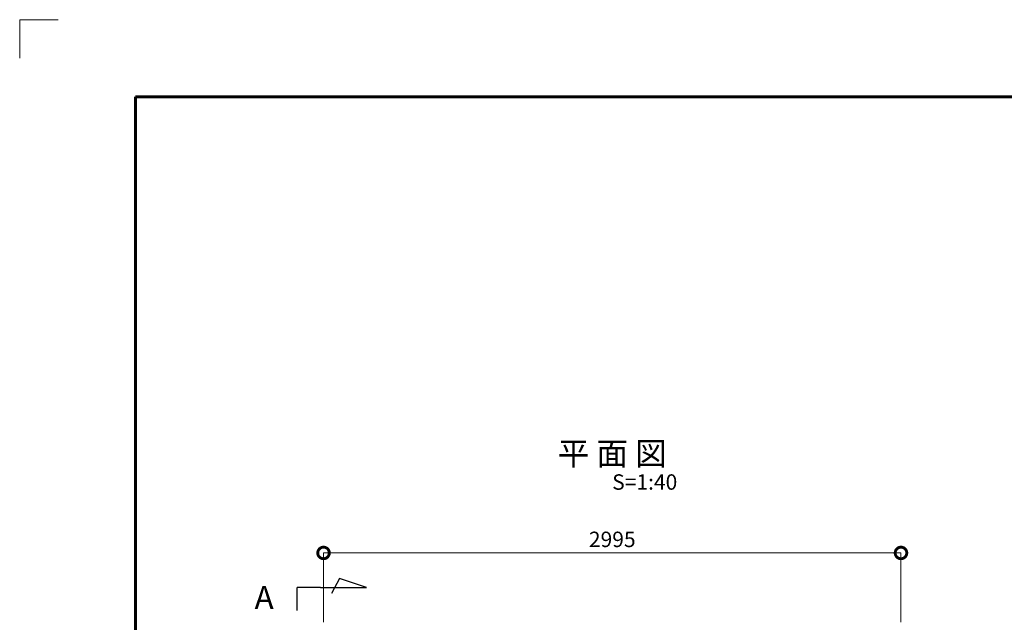
# Model space of a CAD drawing. Extents: x 0 to 420, y 0 to 297.
# Drawn here: x 0 to 128, y 219 to 297 of the extents above; entities that cross this region are included whole.
import ezdxf
from ezdxf.enums import TextEntityAlignment as Align

# ---------------------------------------------------------------- set-up
doc = ezdxf.new("R2010")
doc.units = 0
doc.layers.add('実線1', color=7, linetype='Continuous', lineweight=25)
doc.layers.add('実線2', color=4, linetype='Continuous', lineweight=15)
doc.styles.add('MSゴシック', font='MS Gothic.ttf')
doc.styles.add('高さ2MSゴシック', font='MS Gothic.ttf')
doc.styles.add('高さなしMSゴシック', font='MS Gothic.ttf')

# ---------------------------------------------------------------- blocks, each defined once
blk = doc.blocks.new('_DotSmall')
at = {"color": 0, "linetype": 'ByBlock', "const_width": 0.5}
blk.add_lwpolyline([(-0.0625, 0, 1), (0.0625, 0, 1)], format="xyb", close=True, dxfattribs=at)
blk = doc.blocks.new('外枠')
at = {"layer": '実線2'}
for p, q in [((5, 297), (0, 297)), ((0, 297), (0, 292))]:
    blk.add_line(p, q, dxfattribs=at)
blk = doc.blocks.new('A3規格図枠')
at = {"layer": '実線1', "lineweight": 60}
for p, q in [((15, 10), (15, 287)), ((15, 287), (410, 287))]:
    blk.add_line(p, q, dxfattribs=at)
blk.add_blockref('外枠', (0, 0))
at = {"layer": '実線1', "style": 'MSゴシック', "flags": 8}
for tag, p in [('作図者', (344.5, 19)), ('製作日', (363, 19))]:
    blk.add_attdef(tag, text='', height=2.5, dxfattribs=at).set_placement(p, align=Align.MIDDLE_CENTER)
at = {"layer": '実線1', "style": 'MSゴシック'}
blk.add_attdef('製品名', text='', height=6, dxfattribs=at).set_placement((296.5, 16), align=Align.MIDDLE_CENTER)
at = {"layer": '実線1', "style": 'MSゴシック', "flags": 8}
blk.add_attdef('検図者', text='', height=2.5, dxfattribs=at).set_placement((344.5, 13), align=Align.MIDDLE)
blk = doc.blocks.new('*U5')
at = {"layer": '実線1', "color": 0}
for p, q in [((8.07, -2.05), (7.04, -4.01)), ((11.59, -3.22), (8.07, -2.05)), ((2.59, -6.22), (2.59, -3.22)), ((5.59, -3.22), (2.59, -3.22)), ((5.59, -3.22), (11.59, -3.22))]:
    blk.add_line(p, q, dxfattribs=at)
at = {"style": '高さなしMSゴシック'}
blk.add_attdef('A', text='', height=3, dxfattribs=at).set_placement((-1.7, -4.53), align=Align.MIDDLE_CENTER)

msp = doc.modelspace()

# ---------------------------------------------------------------- linework, layer by layer
at = {"layer": '実線1', "color": 4, "lineweight": 9}
for p, q in [((39.4, 218.86), (39.4, 227.83)), ((39.4, 227.83), (114.28, 227.83)), ((114.28, 218.86), (114.28, 227.83))]:
    msp.add_line(p, q, dxfattribs=at)

# ---------------------------------------------------------------- block references
at = {"layer": '実線1'}
msp.add_blockref('A3規格図枠', (0, 0), dxfattribs=at)
at = {"layer": '実線1', "color": 4, "lineweight": 9, "xscale": 3, "yscale": 3, "zscale": 3, "rotation": 180}
msp.add_blockref('_DotSmall', (39.4, 227.83), dxfattribs=at)
at = {"layer": '実線1', "color": 4, "lineweight": 9, "xscale": 3, "yscale": 3, "zscale": 3}
msp.add_blockref('_DotSmall', (114.28, 227.83), dxfattribs=at)
at = {"layer": '実線1'}
msp.add_blockref('*U5', (33.4, 226.57), dxfattribs=at).add_auto_attribs({'A': 'A'})

# ---------------------------------------------------------------- texts
at = {"layer": '実線1', "style": '高さ2MSゴシック'}
for s, height, p in [('%%U平 面 図', 3, (76.84, 240.33)), ('S=1:40', 2, (81.05, 236.77))]:
    msp.add_text(s, height=height, dxfattribs=at).set_placement(p, align=Align.MIDDLE)
at = {"layer": '実線1', "color": 4, "insert": (76.84, 229.33), "char_height": 2, "attachment_point": 5, "style": '高さ2MSゴシック'}
msp.add_mtext('2995', dxfattribs=at)

doc.saveas('drawing.dxf')
